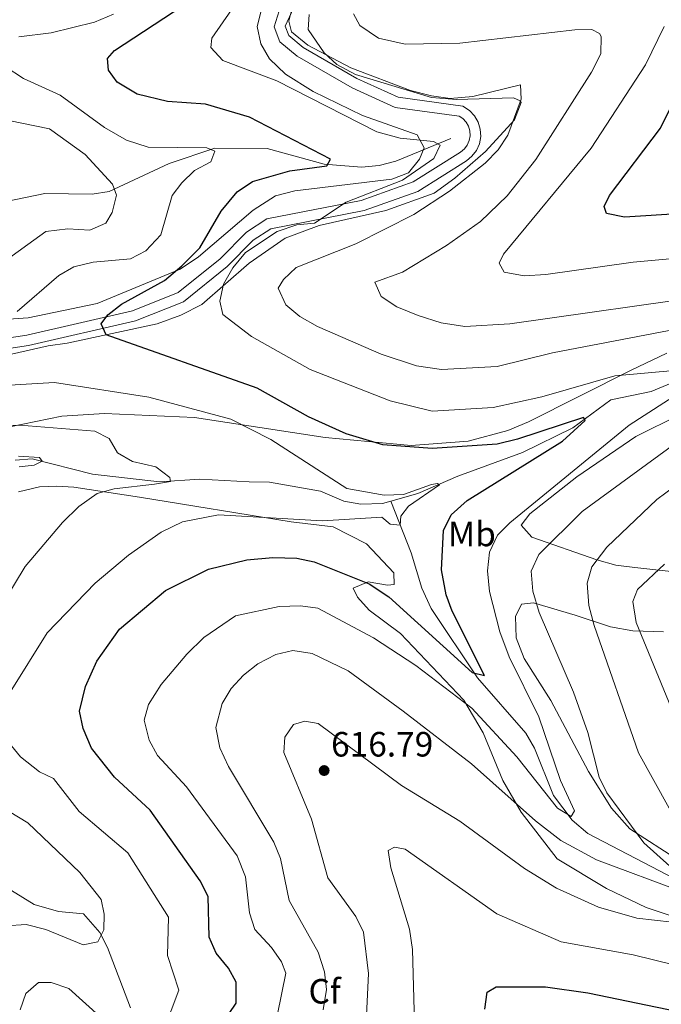
# Model space of a CAD drawing. Extents: x 588042 to 595002, y 650540 to 655256.
# Drawn here: x 593642 to 593825, y 653446 to 653727 of the extents above; entities that cross this region are included whole.
import ezdxf
from ezdxf.enums import TextEntityAlignment as Align

# ---------------------------------------------------------------- set-up
doc = ezdxf.new("R2010")
doc.units = 0
doc.header["$MEASUREMENT"] = 0
doc.linetypes.add('DGN Style 3', pattern=[110.081104, 78.62936, -31.451744])
for name, color, linetype in [('Nivel 11', 7, 'Continuous'), ('Nivel 21', 7, 'Continuous'), ('Nivel 35', 7, 'Continuous'), ('Nivel 37', 7, 'Continuous'), ('Nivel 4', 7, 'Continuous'), ('Nivel 41', 7, 'Continuous'), ('Nivel 5', 7, 'Continuous'), ('Nivel 57', 7, 'Continuous'), ('Nivel 7', 7, 'Continuous')]:
    doc.layers.add(name, color=color, linetype=linetype)
doc.styles.add('Style-arial', font='arial.shx', dxfattribs={"bigfont": 'arialbig.shx'})
doc.styles.add('Style-arialn', font='arialn.shx', dxfattribs={"bigfont": 'arialnbig.shx'})

# ---------------------------------------------------------------- blocks, each defined once
blk = doc.blocks.new('5PATER')
at = {"layer": 'Nivel 7', "linetype": 'Continuous', "lineweight": 0}
h = blk.add_hatch(color=53, dxfattribs=at)
edge = h.paths.add_edge_path()
edge.add_ellipse((0, 0), major_axis=(-1.1, -1.11), ratio=0.999422, start_angle=0, end_angle=360)

msp = doc.modelspace()

# ---------------------------------------------------------------- linework, layer by layer
at = {"layer": 'Nivel 11', "color": 142, "linetype": 'DGN Style 3', "lineweight": 13}
for points in [[(593765.23, 653692.72, 605.369), (593749.57, 653686.32, 602.489), (593744.806, 653685.016, 601.811), (593739.773, 653684.629, 601.338), (593729.1, 653685.45, 600.19), (593712.79, 653689.87, 596.359), (593697.851, 653689.988, 594.25), (593684.809, 653685.596, 592.051), (593667.67, 653677.65, 589.83), (593662.86, 653676.877, 588.844), (593649.4, 653677.11, 585.809), (593634.961, 653674.103, 583.029), (593606.9, 653669.95, 579.669), (593602.078, 653670.438, 578.615), (593598.2, 653671.8, 577.75), (593585.41, 653678.62, 576.599), (593569.459, 653683.061, 574.487)], [(593837.986, 653627.093, 603.668), (593822.407, 653620.574, 601.568), (593810.957, 653618.236, 600.162), (593800.08, 653610.22, 598.609), (593785.696, 653603.191, 597.948), (593767.231, 653596.441, 595.056), (593755.82, 653591.47, 593.82), (593748.077, 653589.27, 593.233)], [(593748.077, 653589.27, 593.233), (593745.764, 653588.613, 593.058), (593739.52, 653588.39, 592.28), (593734.656, 653589.284, 591.536), (593728.02, 653592.17, 591.52), (593713.51, 653594.74, 590.94), (593707.72, 653594.84, 590.169), (593693.63, 653595.57, 589.979), (593682.07, 653594.77, 588.45), (593662.98, 653596.95, 585.38), (593645.77, 653601.38, 584.229), (593640.89, 653600.966, 583.228)], [(593900.472, 653443.144, 620.397), (593892.42, 653446.73, 619.309), (593881.226, 653456.454, 617.023), (593867.4, 653463.63, 614.9), (593857.45, 653470.62, 612.4), (593843.231, 653474.853, 610.127), (593832.639, 653479.715, 608.958), (593804.339, 653494.451, 604.833), (593799.868, 653498.257, 603.865), (593794.51, 653505.3, 603.01), (593789.12, 653518.79, 601.659), (593786.664, 653523.116, 601.062), (593772.887, 653538.839, 599.745), (593759.619, 653558.636, 597.032), (593756.943, 653564.479, 596.535), (593753.881, 653574.521, 595.299), (593748.077, 653589.27, 593.233)], [(593673.81, 653444.667, 592.063), (593667.27, 653461.91, 589.94), (593665.018, 653466.243, 588.991), (593660.36, 653471.58, 588.21), (593653.26, 653472.16, 587.25), (593646.28, 653474.19, 586.679), (593636.53, 653480.2, 585.14), (593635.36, 653483.02, 584.95), (593632.09, 653486.667, 584.037), (593627.353, 653489.102, 583.453), (593601.18, 653485.03, 580.159), (593595.19, 653484.96, 579.2), (593589.97, 653486.55, 578.809), (593578, 653493.2, 578.049), (593573.8, 653496.37, 577.859), (593569.197, 653505.303, 576.55), (593564.718, 653519.861, 574.805)]]:
    msp.add_polyline3d(points, dxfattribs=at)
at = {"layer": 'Nivel 21', "color": 7, "linetype": 'Continuous', "lineweight": 0}
msp.add_polyline3d([(593632.747, 653631.928, 596.059), (593644.729, 653633.704, 597.02), (593675.278, 653640.754, 600.469), (593688.974, 653646.199, 601.619), (593701.406, 653656.204, 602.58), (593708.833, 653663.71, 603.729), (593713.825, 653666.964, 604.109), (593740.457, 653672.209, 605.46), (593755.828, 653677.661, 606.219), (593769.73, 653686.411, 606.989), (593771.282, 653687.693, 607.053), (593772.545, 653689.362, 607.117), (593773.387, 653691.278, 607.181), (593773.764, 653693.335, 607.246), (593773.654, 653695.425, 607.31), (593773.065, 653697.433, 607.374), (593772.028, 653699.251, 607.438), (593770.599, 653700.779, 607.503), (593768.713, 653702.03, 607.567), (593750.177, 653704.517, 607.95), (593738.405, 653709.846, 608.33), (593723.067, 653718.691, 609.099), (593718.98, 653722.166, 609.099), (593717.968, 653724.774, 609.099), (593721.526, 653732.689, 609.679)], dxfattribs=at)
at = {"layer": 'Nivel 21', "color": 7, "linetype": 'DGN Style 3', "lineweight": 0}
msp.add_polyline3d([(593716.213, 653729.218, 609.289), (593714.792, 653724.665, 609.099), (593716.459, 653720.373, 609.099), (593721.332, 653716.229, 609.099), (593737.034, 653707.174, 608.33), (593749.342, 653701.603, 607.95), (593767.63, 653699.15, 607.567), (593768.648, 653698.474, 607.503), (593769.598, 653697.459, 607.438), (593770.287, 653696.252, 607.374), (593770.678, 653694.918, 607.31), (593770.75, 653693.529, 607.246), (593770.501, 653692.163, 607.181), (593769.941, 653690.891, 607.117), (593769.102, 653689.782, 607.053), (593767.969, 653688.847, 606.989), (593754.512, 653680.377, 606.219), (593739.662, 653675.109, 605.46), (593712.675, 653669.794, 604.109), (593706.927, 653666.048, 603.729), (593699.394, 653658.434, 602.58), (593687.446, 653648.819, 601.619), (593674.381, 653643.625, 600.469), (593644.171, 653636.654, 597.02), (593632.552, 653634.93, 596.059)], dxfattribs=at)
at = {"layer": 'Nivel 35', "color": 92, "linetype": 'DGN Style 3', "lineweight": 0}
for points in [[(593711.382, 653730.379, 607.739), (593709.98, 653724.7, 607.739), (593711.016, 653719.808, 607.739), (593713.521, 653715.466, 607.739), (593718.066, 653711.095, 607.683), (593725.926, 653706.179, 607.199), (593740.03, 653699.31, 606.39), (593755.615, 653693.852, 605.448), (593757.66, 653690.09, 605.239), (593756.27, 653686.84, 605.049), (593753.205, 653682.927, 604.495), (593748.376, 653681.168, 603.975), (593720.76, 653677.79, 602.369), (593715.18, 653676.4, 602.169), (593708.78, 653672.31, 602.169), (593693.241, 653658.981, 601.3), (593688.018, 653655.446, 600.808), (593664.244, 653645.73, 598.637), (593644.578, 653641.64, 597.507), (593637.63, 653641.15, 595.65), (593626.049, 653641.042, 593.932), (593618.41, 653641.8, 592.78)], [(593639.81, 653631.23, 596.44), (593650.3, 653633.56, 597.78), (593655.75, 653634.37, 599.13), (593681.37, 653639.88, 601.429), (593688.16, 653642.31, 603.15), (593694.12, 653645.4, 603.919), (593707.66, 653657.17, 606.03), (593717.96, 653664.35, 606.989), (593727.663, 653667.975, 607.358), (593746.646, 653672.19, 608.298), (593760.48, 653677.15, 609.099), (593766.37, 653681.48, 610.059), (593775.16, 653689.04, 609.869), (593783.39, 653698.12, 609.869), (593785.311, 653702.988, 609.869), (593785, 653703.53, 609.869), (593783.16, 653704.4, 609.869), (593766.841, 653703.881, 609.977), (593759.75, 653704.484, 610.255), (593738.051, 653711.072, 611.208), (593732.7, 653713.87, 611.59), (593729.061, 653717.253, 611.59), (593724.5, 653723.85, 611.59), (593724.85, 653728.17, 611.789)], [(593826.92, 653631.55, 605.65), (593816.683, 653626.699, 604.139), (593787.38, 653611.9, 602.58), (593781.52, 653609.48, 601.809), (593770.219, 653606.417, 600.858), (593753.95, 653605.13, 600.28), (593729.4, 653607.43, 598.359), (593692.08, 653613.17, 595.099), (593666.394, 653614.322, 592.496), (593654.23, 653613.49, 590.88), (593639.37, 653610.448, 589.125)], [(593833.926, 653568.587, 621.008), (593817.78, 653570.32, 617.539), (593812.35, 653570.99, 615.049), (593806.94, 653572.52, 613.32), (593788.36, 653578.99, 609.505), (593785.278, 653582.407, 607.57), (593787.82, 653585.7, 606.989), (593801.188, 653596.253, 607.875), (593818.079, 653607.755, 609.21), (593830.68, 653614.01, 610.64)], [(593641.88, 653591.9, 587.229), (593647.85, 653593.37, 587.619), (593652.79, 653593.61, 588), (593657.623, 653593.322, 589.253), (593676.4, 653590.47, 592.219), (593719.62, 653583.42, 594.71), (593731.67, 653581.96, 596.059), (593741.13, 653577.066, 597.664), (593748.96, 653568.86, 598.359), (593749.1, 653565.53, 600.28), (593747.14, 653565.33, 600.659), (593741.61, 653566.26, 600.849), (593737.355, 653564.444, 602.935), (593738.56, 653561.85, 603.15), (593741.928, 653558.154, 603.335), (593750.905, 653551.556, 603.923), (593768.911, 653532.532, 605.577), (593774.441, 653523.151, 607.141), (593780.12, 653509.59, 609.289), (593785.294, 653500.574, 611.164), (593795.6, 653487.22, 612.169), (593809.66, 653478.81, 614.09), (593820.958, 653473.344, 615.004), (593846.85, 653464.69, 616.58)], [(593830.508, 653486.638, 610.031), (593816.325, 653495.809, 609.311), (593811.117, 653501.653, 609.12), (593804.531, 653512.113, 608.761), (593793.766, 653532.407, 607.372), (593786.16, 653544.39, 607.369), (593783.86, 653550.25, 607.369), (593783.67, 653556.39, 607.369), (593785.44, 653559.89, 607.95), (593788.81, 653560.32, 609.099), (593800.77, 653556.8, 614.28), (593810.821, 653553.421, 617.335), (593817.206, 653552.314, 618.988), (593825.93, 653552, 621.19)]]:
    msp.add_polyline3d(points, dxfattribs=at)
at = {"layer": 'Nivel 4', "color": 30, "linetype": 'Continuous', "lineweight": 30, "flags": 128}
for points, elevation in [([(593694.34, 653431.9), (593703.96, 653446.056), (593703.97, 653452.08), (593701.79, 653456.04), (593698.29, 653460.33), (593696.241, 653464.911), (593695.95, 653476.45), (593693.699, 653480.915), (593679.432, 653501.075), (593669.26, 653510.54), (593662.65, 653518.81), (593660.26, 653524.46), (593659.282, 653529.374), (593660.93, 653536.415), (593664.18, 653543.64), (593670.691, 653552.776), (593683.786, 653563.818), (593696.04, 653569.92), (593707.032, 653572.521), (593714.39, 653573.229), (593721.244, 653573.032), (593726.233, 653571.996), (593741.891, 653565.69), (593747.57, 653561.97), (593771.34, 653540.35), (593774.86, 653539.57), (593765.59, 653557.89), (593763.92, 653562.599), (593762.62, 653569.69), (593763.15, 653580.89), (593765.373, 653585.373), (593769.879, 653589.513), (593797.11, 653606.39), (593803.57, 653612.32), (593803.07, 653613.12), (593784.255, 653606.943), (593778.47, 653605.55), (593759.899, 653604.284), (593745.86, 653605.35), (593735.41, 653608.49), (593724.64, 653613.37), (593709.99, 653621.54), (593666.83, 653636.75), (593665.42, 653639.89), (593667.32, 653642.44), (593671.277, 653645.527), (593683.48, 653652.27), (593688.45, 653656.39), (593693.58, 653661.58), (593699.66, 653672.04), (593704.21, 653677.53), (593708.66, 653680.5), (593719.29, 653683.52), (593729.81, 653684.94), (593730.94, 653686.88), (593707.779, 653698.822), (593695.23, 653702.52), (593684.41, 653703.31), (593675.74, 653705.43), (593670, 653708.81), (593667.53, 653712.28), (593667.27, 653715.63), (593669.24, 653717.9), (593688.88, 653730.74)], 600), ([(593831.42, 653671.34), (593814.83, 653670.27), (593809.72, 653671.39), (593809.05, 653673.4), (593810.51, 653676.52), (593825.058, 653695.735), (593830.087, 653705.856)], 625), ([(593774.91, 653444.34), (593775.64, 653449.19), (593778.2, 653450.68), (593792.297, 653450.723), (593804.39, 653449), (593860.93, 653437.27)], 625)]:
    msp.add_lwpolyline(points, dxfattribs=dict(at, elevation=elevation))
at = {"layer": 'Nivel 5', "color": 30, "linetype": 'Continuous', "lineweight": 0, "flags": 128}
for points, elevation in [([(593830.036, 653626.682), (593812.02, 653625.07), (593791.192, 653619.073), (593777.37, 653616.02), (593759.952, 653614.932), (593747.91, 653617.87), (593725.129, 653626.824), (593708.31, 653636.27), (593700.17, 653642.55), (593699.27, 653646.37), (593700.339, 653651.239), (593702.986, 653655.885), (593706.62, 653660.22), (593715.68, 653666.25), (593721.29, 653668.17), (593726.339, 653668.567), (593735.39, 653674.63), (593751.41, 653680.89), (593760.363, 653687.096), (593762.18, 653690.89), (593760.28, 653691.95), (593750.81, 653692.844), (593744.161, 653694.663), (593715.6, 653709.26), (593700.13, 653715.01), (593696.768, 653718.724), (593696.98, 653721.42), (593710.67, 653741.04)], 605), ([(593838.487, 653640.031), (593794.262, 653631.598), (593778.42, 653627.687), (593762.54, 653626.85), (593755.46, 653627.92), (593745.391, 653631.274), (593727.16, 653639.16), (593722.12, 653641.95), (593718.16, 653645.28), (593716, 653650.06), (593717.5, 653652.49), (593721.116, 653655.946), (593738.128, 653662.737), (593754.64, 653671.04), (593764.83, 653677.754), (593775, 653685.69), (593778.74, 653689.55), (593781.473, 653693.741), (593785.34, 653703.95), (593785.08, 653708.1), (593771.48, 653704.72), (593765.06, 653704.2), (593759.7, 653704.95), (593753.7, 653706.47), (593736.661, 653712.893), (593724.44, 653719.42), (593719.72, 653723.17), (593718.98, 653726.21), (593720.18, 653730.84)], 610), ([(593641.93, 653721.8), (593651.19, 653722.93), (593663.57, 653725.96), (593668.94, 653728.26)], 595), ([(593841.19, 653648.27), (593782.04, 653639.87), (593769.239, 653639.152), (593762.447, 653640.143), (593755.92, 653642.26), (593749.81, 653644.69), (593745.35, 653647.71), (593743.52, 653651.77), (593751.48, 653654.61), (593764.02, 653662.27), (593773.689, 653669.108), (593781.29, 653676.4), (593789.53, 653686.79), (593805.4, 653711.71), (593808.04, 653716.88), (593808.178, 653721.914), (593807.69, 653722.68), (593805.49, 653723.9), (593800.67, 653723.73), (593767.83, 653719.964), (593752.207, 653719.661), (593744.614, 653721.367), (593739.3, 653725.02), (593737.47, 653728.31)], 615), ([(593843.39, 653659.82), (593817.25, 653657.45), (593792.4, 653653.97), (593786.15, 653653.6), (593780.45, 653654.64), (593779.04, 653657.2), (593780.3, 653659.72), (593805.3, 653689.97), (593820.78, 653713.75), (593826.17, 653724.7)], 620), ([(593641.463, 653643.363), (593653.32, 653653.69), (593657.652, 653656.186), (593663.139, 653657.498), (593673.77, 653658.47), (593678.226, 653660.697), (593682.46, 653665.27), (593685.7, 653676.46), (593688.45, 653680.16), (593692.074, 653683.606), (593696.75, 653686.11), (593697.84, 653689.14), (593695.63, 653690.13), (593678.81, 653690.255), (593672.638, 653692.319), (593666.39, 653695.9), (593653.76, 653705.1), (593643.28, 653709.89), (593638.04, 653713.3)], 595), ([(593636.58, 653656.82), (593649.63, 653666.246), (593655.929, 653666.988), (593662.21, 653666.65), (593666.785, 653668.65), (593668.58, 653671.64), (593669.85, 653676.6), (593668.68, 653679.74), (593660.83, 653688.19), (593650.643, 653695.542), (593639.067, 653697.903)], 590), ([(593707.745, 653471.824), (593706.677, 653482.089), (593704.289, 653488.13), (593689.756, 653507.73), (593681.47, 653516.71), (593679.129, 653521.101), (593677.719, 653526.803), (593678.96, 653531.27), (593682.52, 653536.98), (593689.85, 653545.66), (593694.72, 653550.38), (593703.817, 653556.558), (593716.24, 653559.24), (593722.32, 653559.46), (593727.259, 653558.719), (593743.16, 653550.33), (593755.26, 653542.41), (593771.19, 653530.2), (593784.041, 653516.358), (593795.72, 653501.7), (593799.62, 653499.31), (593800.57, 653500.9), (593796.54, 653509.56), (593790.39, 653527.719), (593781.85, 653544.9), (593779.25, 653552.03), (593776.27, 653563.51), (593775.74, 653569.36), (593776.29, 653574.7), (593778.55, 653579.55), (593782.062, 653583.11), (593816.13, 653610.965), (593841.53, 653627.32)], 605), ([(593639.434, 653534.79), (593650.06, 653551.74), (593663.74, 653565.87), (593673.21, 653573.84), (593682.6, 653580.41), (593688.63, 653583.37), (593698.961, 653585.376), (593728.645, 653583.671), (593745.55, 653584.75), (593747.92, 653582.7), (593750.82, 653582.46), (593750.95, 653584.98), (593753.17, 653587.88), (593762.02, 653593.92), (593761.47, 653594.32), (593759.77, 653594.02), (593751.707, 653591.142), (593746.238, 653590.993), (593735.546, 653592.87), (593713.83, 653606.9), (593702.47, 653612.71), (593679.06, 653618.91), (593652.1, 653623.11), (593634.349, 653622.13)], 595), ([(593680.66, 653594.1), (593685.22, 653594.87), (593685.07, 653596.02), (593681.02, 653599.12), (593674.42, 653600.62), (593670.08, 653603.091), (593667.67, 653607.18), (593663.62, 653609.23), (593642.189, 653610.925), (593634.14, 653610.87)], 590), ([(593835.18, 653478.44), (593820.34, 653491.84), (593809.78, 653506.05), (593807.602, 653510.562), (593804.3, 653523.23), (593800.223, 653534.793), (593790.47, 653557.54), (593788.65, 653563.61), (593788.19, 653569.29), (593790.37, 653574.04), (593802.739, 653586.287), (593829.53, 653605.95)], 610), ([(593642.018, 653599.114), (593646.33, 653599.59), (593648.62, 653600.67), (593647.87, 653601.77), (593641.85, 653602.16)], 585), ([(593827.58, 653501.7), (593818.77, 653517.52), (593806.11, 653553.84), (593804.61, 653559.5), (593804.15, 653565.9), (593805.51, 653570.51), (593809.78, 653576.13), (593824.05, 653589.74), (593834.27, 653597.35)], 615), ([(593618.51, 653529.09), (593643.76, 653570.65), (593654.36, 653583.16), (593659.04, 653587.77), (593664.28, 653591.44), (593669.102, 653592.785), (593680.66, 653594.1)], 590), ([(593832.46, 653519.92), (593818.11, 653554.7), (593817.22, 653560.7), (593818.48, 653564.04), (593826.25, 653571.32)], 620), ([(593728.81, 653444.18), (593729.71, 653449.97), (593729.15, 653454.98), (593727.38, 653460.63), (593719.076, 653475.321), (593716.65, 653487.36), (593714.691, 653491.959), (593701.74, 653513.56), (593699.32, 653518.94), (593698.13, 653524.69), (593699.94, 653531.53), (593702.511, 653535.815), (593706.085, 653539.651), (593710.19, 653542.826), (593715.27, 653545.53), (593720.165, 653546.675), (593725.689, 653545.788), (593735.889, 653540.832), (593751.588, 653529.318), (593771.168, 653514.314), (593789.369, 653498.028), (593796.62, 653492.47), (593806.826, 653486.911), (593831.89, 653477.66)], 610), ([(593740.753, 653434.639), (593741.74, 653454.47), (593740.3, 653466.31), (593738.097, 653470.799), (593730.11, 653481.76), (593725.455, 653498.546), (593717.6, 653517.57), (593717.87, 653521.93), (593720.34, 653525.52), (593723.61, 653526.52), (593727.38, 653525.85), (593751.13, 653508.11), (593767.78, 653498.01), (593786.31, 653484.46), (593795.387, 653478.832), (593807.39, 653473.47), (593818.321, 653470.33), (593848.58, 653466.86)], 615), ([(593651.81, 653510.19), (593647.84, 653512.05), (593642.4, 653516.3), (593638.96, 653520.54)], 595), ([(593681.31, 653433.12), (593687.59, 653449.72), (593684.37, 653459.6), (593684.64, 653470.62), (593673.06, 653488.96), (593659.16, 653500.71), (593651.81, 653510.19)], 595), ([(593638.266, 653468.138), (593644.001, 653468.447), (593649.633, 653467.075), (593660.28, 653462.72), (593664.51, 653463.59), (593666.18, 653466.98), (593666.29, 653471.48), (593665.39, 653475.65), (593659.36, 653483.304), (593644.508, 653497.518), (593628.888, 653506.937)], 590), ([(593754.83, 653440.32), (593754.27, 653461.4), (593753.47, 653467.17), (593748.16, 653484.62), (593747.32, 653489.6), (593749.13, 653490.52), (593752.19, 653489.97), (593778.4, 653471.5), (593796.74, 653463.56), (593817.33, 653459.85)], 620), ([(593715.78, 653442.86), (593718.16, 653454.64), (593716.9, 653457.81), (593714.042, 653461.919), (593709.28, 653467.06), (593707.745, 653471.824)], 605), ([(593817.33, 653459.85), (593846.68, 653452.6)], 620), ([(593642.33, 653444.11), (593643.936, 653448.8), (593647.57, 653451.98), (593651.13, 653451.95), (593656.21, 653450.21), (593664.98, 653442.33)], 595)]:
    msp.add_lwpolyline(points, dxfattribs=dict(at, elevation=elevation))
at = {"layer": 'Nivel 57', "color": 92, "linetype": 'DGN Style 3', "lineweight": 0}
for points in [[(593637.63, 653641.15, 595.65), (593644.578, 653641.64, 597.507), (593664.244, 653645.73, 598.637), (593688.018, 653655.446, 600.808), (593693.241, 653658.981, 601.3), (593708.78, 653672.31, 602.169), (593715.18, 653676.4, 602.169), (593720.76, 653677.79, 602.369), (593748.376, 653681.168, 603.975), (593753.205, 653682.927, 604.495), (593756.27, 653686.84, 605.049), (593757.66, 653690.09, 605.239), (593755.615, 653693.852, 605.448), (593740.03, 653699.31, 606.39), (593725.926, 653706.179, 607.199), (593718.066, 653711.095, 607.683), (593713.521, 653715.466, 607.739), (593711.016, 653719.808, 607.739), (593709.98, 653724.7, 607.739), (593711.382, 653730.379, 607.739)], [(593724.85, 653728.17, 611.789), (593724.5, 653723.85, 611.59), (593729.061, 653717.253, 611.59), (593732.7, 653713.87, 611.59), (593738.051, 653711.072, 611.208), (593759.75, 653704.484, 610.255), (593766.841, 653703.881, 609.977), (593783.16, 653704.4, 609.869), (593785, 653703.53, 609.869), (593785.311, 653702.988, 609.869), (593783.39, 653698.12, 609.869), (593775.16, 653689.04, 609.869), (593766.37, 653681.48, 610.059), (593760.48, 653677.15, 609.099), (593746.646, 653672.19, 608.298), (593727.663, 653667.975, 607.358), (593717.96, 653664.35, 606.989), (593707.66, 653657.17, 606.03), (593694.12, 653645.4, 603.919), (593688.16, 653642.31, 603.15), (593681.37, 653639.88, 601.429), (593655.75, 653634.37, 599.13), (593650.3, 653633.56, 597.78), (593639.81, 653631.23, 596.44)], [(593639.37, 653610.448, 589.125), (593654.23, 653613.49, 590.88), (593666.394, 653614.322, 592.496), (593692.08, 653613.17, 595.099), (593729.4, 653607.43, 598.359), (593753.95, 653605.13, 600.28), (593770.219, 653606.417, 600.858), (593781.52, 653609.48, 601.809), (593787.38, 653611.9, 602.58), (593816.683, 653626.699, 604.139), (593826.92, 653631.55, 605.65)], [(593830.68, 653614.01, 610.64), (593818.079, 653607.755, 609.21), (593801.188, 653596.253, 607.875), (593787.82, 653585.7, 606.989), (593785.278, 653582.407, 607.57), (593788.36, 653578.99, 609.505), (593806.94, 653572.52, 613.32), (593812.35, 653570.99, 615.049), (593817.78, 653570.32, 617.539), (593833.926, 653568.587, 621.008)], [(593846.85, 653464.69, 616.58), (593820.958, 653473.344, 615.004), (593809.66, 653478.81, 614.09), (593795.6, 653487.22, 612.169), (593785.294, 653500.574, 611.164), (593780.12, 653509.59, 609.289), (593774.441, 653523.151, 607.141), (593768.911, 653532.532, 605.577), (593750.905, 653551.556, 603.923), (593741.928, 653558.154, 603.335), (593738.56, 653561.85, 603.15), (593737.355, 653564.444, 602.935), (593741.61, 653566.26, 600.849), (593747.14, 653565.33, 600.659), (593749.1, 653565.53, 600.28), (593748.96, 653568.86, 598.359), (593741.13, 653577.066, 597.664), (593731.67, 653581.96, 596.059), (593719.62, 653583.42, 594.71), (593676.4, 653590.47, 592.219), (593657.623, 653593.322, 589.253), (593652.79, 653593.61, 588), (593647.85, 653593.37, 587.619), (593641.88, 653591.9, 587.229)], [(593825.93, 653552, 621.19), (593817.206, 653552.314, 618.988), (593810.821, 653553.421, 617.335), (593800.77, 653556.8, 614.28), (593788.81, 653560.32, 609.099), (593785.44, 653559.89, 607.95), (593783.67, 653556.39, 607.369), (593783.86, 653550.25, 607.369), (593786.16, 653544.39, 607.369), (593793.766, 653532.407, 607.372), (593804.531, 653512.113, 608.761), (593811.117, 653501.653, 609.12), (593816.325, 653495.809, 609.311), (593830.508, 653486.638, 610.031)]]:
    msp.add_polyline3d(points, dxfattribs=at)

# ---------------------------------------------------------------- block references
at = {"layer": 'Nivel 7', "color": 53, "linetype": 'Continuous', "lineweight": 0}
msp.add_blockref('5PATER', (593729.08, 653512.42, 616.789), dxfattribs=at)

# ---------------------------------------------------------------- texts
at = {"layer": 'Nivel 37', "color": 92, "linetype": 'Continuous', "lineweight": 0}
for s, style, p in [('Mb', 'Style-arialn', (593771.260862, 653579.928001, 602.651)), ('Cf', 'Style-arial', (593729.218793, 653449.440001, 609.833))]:
    msp.add_text(s, height=7.000002, dxfattribs=dict(at, style=style)).set_placement(p, align=Align.MIDDLE_CENTER)
at = {"layer": 'Nivel 41', "color": 7, "linetype": 'Continuous', "lineweight": 0, "style": 'Style-arial'}
msp.add_text('616.79', height=7.000002, dxfattribs=at).set_placement((593731.066, 653516.42, 616.789))

doc.saveas('drawing.dxf')
